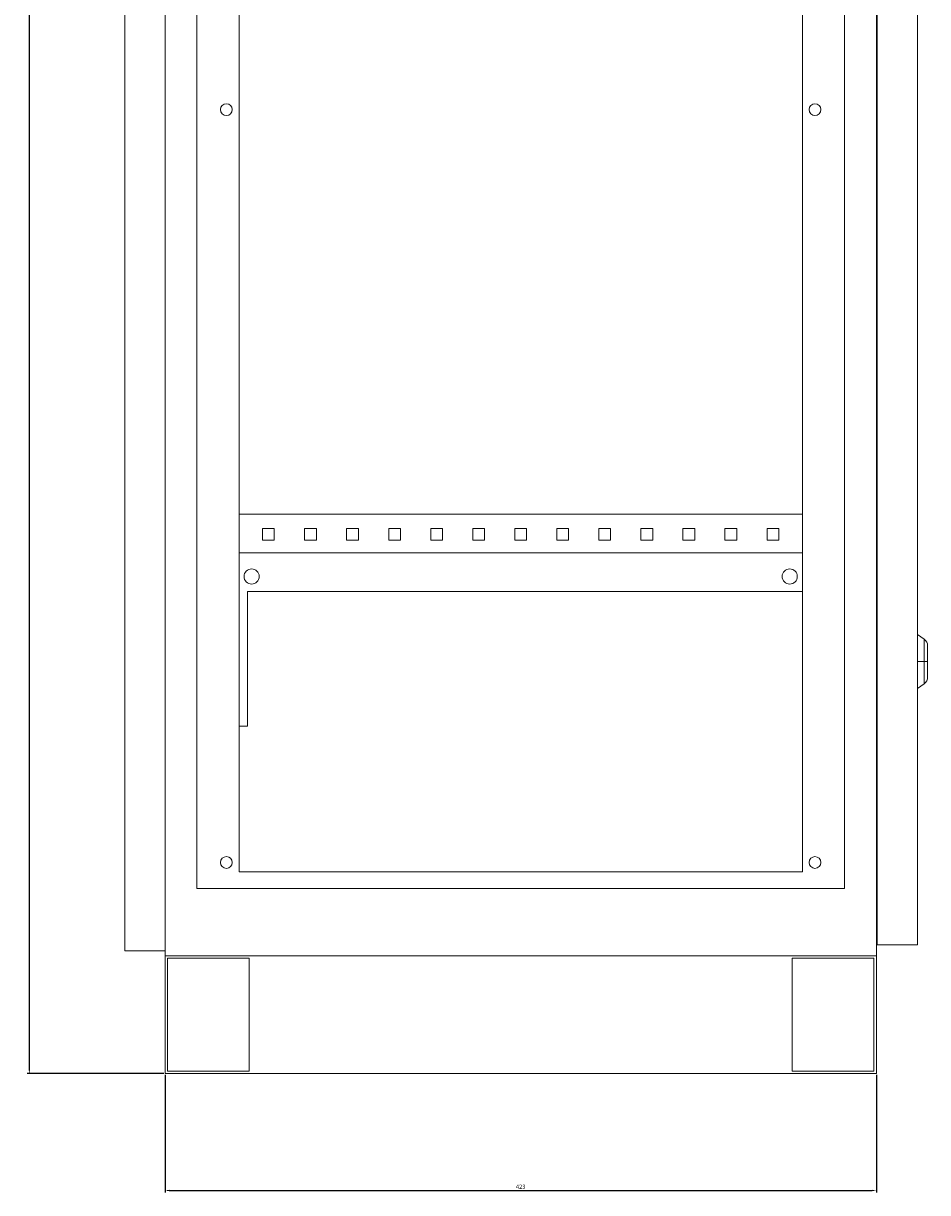
# Model space of a CAD drawing. Units: millimetres. Extents: x -410 to 1075, y -1650 to 954.
# Drawn here: x 537 to 1075, y -1043 to -348 of the extents above; entities that cross this region are included whole.
import ezdxf

# ---------------------------------------------------------------- set-up
doc = ezdxf.new("R2010")
doc.units = ezdxf.units.MM
doc.styles.get("Standard").update_dxf_attribs({"font": 'arial.ttf'})
doc.dimstyles.new('ISO-25', dxfattribs={"dimtxt": 2.5, "dimasz": 2.5, "dimexe": 1.25, "dimexo": 0.625, "dimtad": 1, "dimtxsty": 'Standard', "dimcen": 2.5, "dimadec": 0, "dimazin": 0, "dimtfac": 1, "dimtmove": 0, "dimatfit": 3, "dimfxl": 1, "dimarcsym": 0})

# ---------------------------------------------------------------- blocks, each defined once
blk = doc.blocks.new('A$C1797697C')
at = {"color": 0, "linetype": 'Continuous', "lineweight": 0, "extrusion": (-2.22045e-16, 1, -2.22045e-16)}
for p, q in [((-2213.11, -316.86), (-2213.11, -2117.86)), ((-1790.11, -316.86), (-1790.11, -2117.86)), ((-2237.11, -2114.86), (-2237.11, -319.86)), ((-1789.61, -324.36), (-1789.61, -2111.36)), ((-1765.61, -324.36), (-1765.61, -2111.36)), ((-2194.11, -356.86), (-2194.11, -2077.86)), ((-1809.11, -356.86), (-1809.11, -2077.86)), ((-2169.11, -366.86), (-2169.11, -2067.86)), ((-1834.11, -366.86), (-1834.11, -2067.86)), ((-2169.11, -1855.36), (-1834.11, -1855.36)), ((-2155.11, -1870.86), (-2155.11, -1863.86)), ((-2155.11, -1863.86), (-2148.11, -1863.86)), ((-2148.11, -1863.86), (-2148.11, -1870.86)), ((-2130.11, -1870.86), (-2130.11, -1863.86)), ((-2130.11, -1863.86), (-2123.11, -1863.86)), ((-2123.11, -1863.86), (-2123.11, -1870.86)), ((-2105.11, -1870.86), (-2105.11, -1863.86)), ((-2105.11, -1863.86), (-2098.11, -1863.86)), ((-2098.11, -1863.86), (-2098.11, -1870.86)), ((-2080.11, -1870.86), (-2080.11, -1863.86)), ((-2080.11, -1863.86), (-2073.11, -1863.86)), ((-2073.11, -1863.86), (-2073.11, -1870.86)), ((-2055.11, -1870.86), (-2055.11, -1863.86)), ((-2055.11, -1863.86), (-2048.11, -1863.86)), ((-2048.11, -1863.86), (-2048.11, -1870.86)), ((-2030.11, -1870.86), (-2030.11, -1863.86)), ((-2030.11, -1863.86), (-2023.11, -1863.86)), ((-2023.11, -1863.86), (-2023.11, -1870.86)), ((-2005.11, -1870.86), (-2005.11, -1863.86)), ((-2005.11, -1863.86), (-1998.11, -1863.86)), ((-1998.11, -1863.86), (-1998.11, -1870.86)), ((-1980.11, -1870.86), (-1980.11, -1863.86)), ((-1980.11, -1863.86), (-1973.11, -1863.86)), ((-1973.11, -1863.86), (-1973.11, -1870.86)), ((-1955.11, -1870.86), (-1955.11, -1863.86)), ((-1955.11, -1863.86), (-1948.11, -1863.86)), ((-1948.11, -1863.86), (-1948.11, -1870.86)), ((-1930.11, -1870.86), (-1930.11, -1863.86)), ((-1930.11, -1863.86), (-1923.11, -1863.86)), ((-1923.11, -1863.86), (-1923.11, -1870.86)), ((-1905.11, -1870.86), (-1905.11, -1863.86)), ((-1905.11, -1863.86), (-1898.11, -1863.86)), ((-1898.11, -1863.86), (-1898.11, -1870.86)), ((-1880.11, -1870.86), (-1880.11, -1863.86)), ((-1880.11, -1863.86), (-1873.11, -1863.86)), ((-1873.11, -1863.86), (-1873.11, -1870.86)), ((-1855.11, -1870.86), (-1855.11, -1863.86)), ((-1855.11, -1863.86), (-1848.11, -1863.86)), ((-1848.11, -1863.86), (-1848.11, -1870.86)), ((-2148.11, -1870.86), (-2155.11, -1870.86)), ((-2123.11, -1870.86), (-2130.11, -1870.86)), ((-2098.11, -1870.86), (-2105.11, -1870.86)), ((-2073.11, -1870.86), (-2080.11, -1870.86)), ((-2048.11, -1870.86), (-2055.11, -1870.86)), ((-2023.11, -1870.86), (-2030.11, -1870.86)), ((-1998.11, -1870.86), (-2005.11, -1870.86)), ((-1973.11, -1870.86), (-1980.11, -1870.86)), ((-1948.11, -1870.86), (-1955.11, -1870.86)), ((-1923.11, -1870.86), (-1930.11, -1870.86)), ((-1898.11, -1870.86), (-1905.11, -1870.86)), ((-1873.11, -1870.86), (-1880.11, -1870.86)), ((-1848.11, -1870.86), (-1855.11, -1870.86)), ((-2169.11, -1878.36), (-1834.11, -1878.36)), ((-1834.11, -1901.36), (-2164.11, -1901.36)), ((-2164.11, -1981.36), (-2164.11, -1901.36)), ((-1761.74, -1929.57), (-1765.61, -1926.86)), ((-1761.74, -1929.57), (-1761.74, -1942.86)), ((-1789.61, -1939.37), (-1790.11, -1938.35)), ((-1759.61, -1942.86), (-1759.61, -1933.67)), ((-1790.11, -1940.8), (-1789.61, -1940.55)), ((-1790.11, -1942.58), (-1789.61, -1942.58)), ((-1789.61, -1943.15), (-1790.11, -1943.15)), ((-1789.61, -1945.18), (-1790.11, -1944.92)), ((-1761.74, -1942.86), (-1765.61, -1942.86)), ((-1759.61, -1942.86), (-1761.74, -1942.86)), ((-1761.74, -1942.86), (-1761.74, -1956.15)), ((-1759.61, -1952.06), (-1759.61, -1942.86)), ((-1790.11, -1947.37), (-1789.61, -1946.36)), ((-1761.74, -1956.15), (-1765.61, -1958.86)), ((-2164.11, -1981.36), (-2169.11, -1981.36)), ((-2169.11, -2067.86), (-1834.11, -2067.86)), ((-1809.11, -2077.86), (-2194.11, -2077.86)), ((-1790.11, -2092.06), (-1789.61, -2092.06)), ((-1789.61, -2111.36), (-1765.61, -2111.36)), ((-2213.11, -2114.86), (-2237.11, -2114.86)), ((-2213.11, -2117.86), (-2213.11, -2187.86)), ((-2213.11, -2117.86), (-1790.11, -2117.86)), ((-2213.11, -2117.86), (-1790.11, -2117.86)), ((-2211.71, -2186.46), (-2211.71, -2119.26)), ((-2211.71, -2119.26), (-2163.11, -2119.26)), ((-2163.11, -2119.26), (-2163.11, -2186.46)), ((-1840.11, -2186.46), (-1840.11, -2119.26)), ((-1840.11, -2119.26), (-1791.51, -2119.26)), ((-1791.51, -2119.26), (-1791.51, -2186.46)), ((-1790.11, -2187.86), (-1790.11, -2117.86)), ((-2213.11, -2187.86), (-1790.11, -2187.86)), ((-2163.11, -2186.46), (-2211.71, -2186.46)), ((-1791.51, -2186.46), (-1840.11, -2186.46))]:
    blk.add_line(p, q, dxfattribs=at)
at = {"color": 0, "linetype": 'Continuous', "lineweight": 0, "extrusion": (4.93038e-32, -2.22045e-16, -1)}
for centre, radius, start, end in [((2176.61, -1614.86), 3.5, 0, 180), ((1826.61, -1614.86), 3.5, 0, 180), ((2176.61, -1614.86), 3.5, 180, 0), ((1826.61, -1614.86), 3.5, 180, 0), ((2161.61, -1892.36), 4.5, 0, 180), ((1841.61, -1892.36), 4.5, 0, 180), ((2161.61, -1892.36), 4.5, 180, 0), ((1841.61, -1892.36), 4.5, 180, 0), ((1764.61, -1933.67), 5, 125, 180), ((1764.61, -1952.06), 5, 180, 235), ((2176.61, -2062.36), 3.5, 0, 180), ((2176.61, -2062.36), 3.5, 180, 0), ((1826.61, -2062.36), 3.5, 0, 180), ((1826.61, -2062.36), 3.5, 180, 0)]:
    blk.add_arc(centre, radius, start, end, dxfattribs=at)
blk = doc.blocks.new('*D6')
at = {"color": 0, "lineweight": -2, "transparency": 16777216}
for p, q in [((620.5, 898.86), (539.17, 898.86)), ((540.42, 896.36), (540.42, -969.64)), ((620.5, -972.14), (539.17, -972.14))]:
    blk.add_line(p, q, dxfattribs=at)
at = {"color": 0, "transparency": 16777216}
for points in [[(540.01, 896.36), (540.84, 896.36), (540.42, 898.86)], [(540.01, -969.64), (540.84, -969.64), (540.42, -972.14)]]:
    blk.add_solid(points, dxfattribs=at)
at = {"layer": 'Defpoints', "color": 0, "transparency": 16777216}
for p in [(621.12, 898.86), (540.42, -972.14), (621.12, -972.14)]:
    blk.add_point(p, dxfattribs=at)
at = {"color": 0, "transparency": 16777216, "insert": (538.52, -36.64), "char_height": 2.5, "attachment_point": 5, "rotation": 90}
blk.add_mtext('1871', dxfattribs=at)
blk = doc.blocks.new('*D7')
at = {"color": 0, "lineweight": -2, "transparency": 16777216}
for p, q in [((621.12, -972.76), (621.12, -1042.87)), ((1044.12, -972.76), (1044.12, -1042.87)), ((623.62, -1041.62), (1041.62, -1041.62))]:
    blk.add_line(p, q, dxfattribs=at)
at = {"color": 0, "transparency": 16777216}
for points in [[(623.62, -1041.2), (623.62, -1042.03), (621.12, -1041.62)], [(1041.62, -1041.2), (1041.62, -1042.03), (1044.12, -1041.62)]]:
    blk.add_solid(points, dxfattribs=at)
at = {"layer": 'Defpoints', "color": 0, "transparency": 16777216}
for p in [(621.12, -972.14), (1044.12, -972.14), (1044.12, -1041.62)]:
    blk.add_point(p, dxfattribs=at)
at = {"color": 0, "transparency": 16777216, "insert": (832.62, -1039.71), "char_height": 2.5, "attachment_point": 5}
blk.add_mtext('423', dxfattribs=at)

msp = doc.modelspace()

# ---------------------------------------------------------------- block references
msp.add_blockref('A$C1797697C', (2834.231, 1215.725))

# ---------------------------------------------------------------- dimensions: what is measured, and where the dimension line sits
at = {"color": 8}
dim = msp.add_linear_dim(base=(540.422, -972.137), p1=(621.122, 898.863), p2=(621.122, -972.137), angle=90, dimstyle='ISO-25', dxfattribs=at)
dim.commit()
dim.dimension.update_dxf_attribs({"geometry": '*D6', "text_midpoint": (538.521, -36.637)})
dim = msp.add_linear_dim(base=(1044.122, -1041.615), p1=(621.122, -972.137), p2=(1044.122, -972.137), dimstyle='ISO-25', dxfattribs=at)
dim.commit()
dim.dimension.update_dxf_attribs({"geometry": '*D7', "text_midpoint": (832.622, -1039.713)})

doc.saveas('drawing.dxf')
